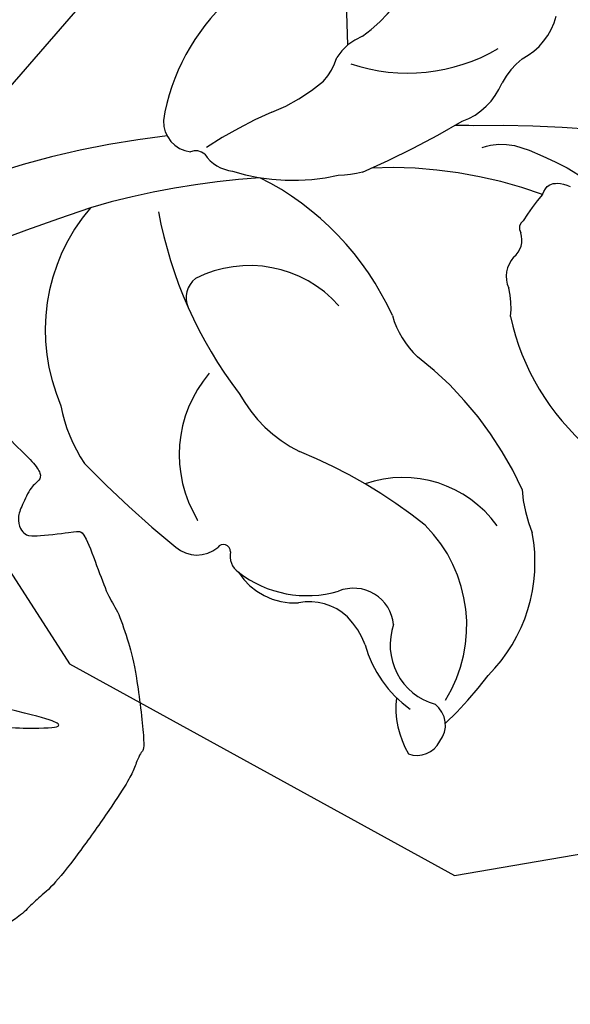
# Model space of a CAD drawing. Units: millimetres. Extents: x 20759 to 29159, y 6404 to 9374.
# Drawn here: x 22852 to 22884, y 7869 to 7926 of the extents above; entities that cross this region are included whole.
import ezdxf
from ezdxf.xclip import XClip

# ---------------------------------------------------------------- set-up
doc = ezdxf.new("R2010")
doc.units = ezdxf.units.MM
doc.header["$XCLIPFRAME"] = 2
doc.linetypes.add('HIDDEN', pattern=[9.525, 6.35, -3.175])
doc.layers.add('A-04.尺寸標註', color=4, linetype='Continuous')
doc.layers.add('H-08.木作(細線)', color=8, linetype='Continuous')
doc.layers.add('logo', color=8, linetype='Continuous', plot=False)
doc.styles.get("Standard").update_dxf_attribs({"font": 'arial.ttf'})
doc.styles.add('新細明體', font='txt')
doc.dimstyles.new('10', dxfattribs={"dimtxt": 25, "dimasz": 7.5, "dimexe": 5, "dimexo": 5, "dimgap": 3, "dimtad": 2, "dimdec": 0, "dimtxsty": '新細明體', "dimblk": 'ARCHTICK', "dimcen": 5, "dimclrd": 8, "dimclre": 8, "dimclrt": 4, "dimadec": 0, "dimazin": 0, "dimtfac": 1, "dimtdec": 0, "dimtix": 1, "dimtmove": 2, "dimatfit": 3, "dimldrblk": 'OPEN90', "dimfxl": 1.25, "dimlwd": 9, "dimlwe": 9, "dimarcsym": 0})

# ---------------------------------------------------------------- blocks, each defined once
blk = doc.blocks.new('SE-21167L')
at = {"layer": 'H-08.木作(細線)'}
blk.add_open_spline([(-46.713, 65.416), (-47.944, 66.804), (-48.323, 67.414), (-48.649, 67.909), (-48.618, 68.476), (-48.302, 69.549), (-48.173, 70.706), (-48.247, 71.581), (-48.51, 72.266), (-48.996, 73.352), (-49.323, 73.858), (-49.851, 73.967), (-50.122, 74.085), (-50.96, 74.244), (-51.244, 74.323), (-51.832, 74.105), (-52.221, 73.92), (-52.657, 73.505), (-52.723, 73.459), (-52.809, 73.445), (-53.603, 74.259), (-54.243, 74.674), (-54.725, 74.912), (-54.984, 75.034), (-57.057, 75.034), (-57.493, 74.774), (-58.153, 74.226), (-58.473, 73.891), (-58.813, 73.655), (-58.804, 73.477), (-58.858, 73.2), (-59.003, 73.076), (-59.269, 73.026), (-60.003, 73.067), (-60.504, 73.092), (-60.711, 73.121), (-60.852, 72.922), (-61.051, 72.682), (-61.345, 72.504), (-61.295, 72.19), (-61.319, 71.707), (-61.008, 71.177), (-60.663, 70.614), (-60.378, 70.363), (-60.239, 70.184), (-60.365, 70.151), (-61.187, 70.032), (-61.869, 69.635), (-62.518, 69.304), (-63.348, 68.964), (-63.712, 68.633), (-63.699, 68.441), (-63.441, 68.15), (-63.083, 67.892), (-62.712, 67.64), (-62.5, 67.474), (-62.434, 67.355), (-62.717, 66.228), (-62.982, 65.466), (-62.865, 64.713), (-62.621, 63.696), (-62.6, 62.796), (-62.251, 61.977), (-62.368, 60.283), (-62.442, 59.044), (-62.469, 57.781), (-62.554, 56.646), (-62.554, 56.402), (-62.777, 56.37), (-63.701, 56.656), (-65.368, 57.102), (-66.504, 57.378), (-67.948, 57.59), (-68.777, 57.654), (-69.892, 57.728), (-70.582, 57.654), (-70.667, 57.516), (-71.612, 57.442), (-71.931, 57.229), (-71.909, 56.762), (-71.612, 56.72), (-69.468, 55.659), (-68.076, 54.743), (-66.021, 53.351), (-64.832, 51.552), (-62.605, 49.184), (-61.043, 47.351), (-59.922, 46.35), (-58.342, 45.705), (-55.795, 44.551), (-53.604, 43.821), (-52.806, 43.312), (-51.53, 42.049), (-50.528, 40.895), (-50.154, 40.487), (-50.103, 40.301), (-50.748, 40.504), (-52.056, 40.725), (-53.5, 41.2), (-55.283, 41.251), (-56.726, 41.115), (-58.459, 40.538), (-59.495, 39.927), (-60.65, 38.994), (-61.448, 38.417), (-61.957, 38.061), (-62.552, 37.636), (-62.857, 37.603), (-63.299, 37.501), (-63.707, 37.161), (-64.318, 36.567), (-64.25, 36.092), (-63.653, 35.234), (-62.494, 35.032), (-61.569, 34.99), (-61.304, 34.915), (-60.261, 33.955), (-59.198, 33.509), (-58.529, 32.945), (-58.167, 32.499), (-57.816, 31.947), (-57.465, 31.009), (-57.444, 30.361), (-57.231, 29.211), (-56.859, 28.021), (-56.54, 27.193), (-56.094, 26.853), (-55.775, 26.672), (-55.381, 26.491), (-55.275, 26.406), (-55.201, 26.141), (-55.328, 25.737), (-55.307, 25.361), (-55.253, 24.415), (-54.828, 23.799), (-54.286, 22.96), (-53.445, 22.032), (-52.946, 21.639), (-52.892, 21.617), (-52.967, 21.458), (-53.488, 21.054), (-53.775, 20.438), (-53.86, 19.7), (-53.828, 18.713), (-53.467, 17.172), (-52.818, 16.174), (-51.619, 14.801), (-51.211, 14.614), (-51.024, 14.614), (-50.973, 14.478), (-51.024, 14.241), (-50.888, 13.884), (-48.216, 11.486), (-46.312, 9.277), (-45.237, 7.982), (-43.095, 6.878), (-42.007, 6.436), (-40.851, 6.13), (-40.494, 6.368), (-39.933, 6.436), (-39.099, 6.181), (-37.909, 5.977), (-36.804, 5.705), (-36.634, 5.57), (-36.719, 5.468), (-37.552, 4.618), (-38.368, 4.109), (-39.201, 3.973), (-39.797, 3.667), (-40.222, 3.497), (-40.919, 3.48), (-42.092, 3.259), (-42.687, 2.885), (-42.806, 2.172), (-42.687, 0.992), (-42.483, 0.329), (-42.432, 0.075), (-42.517, 0.058), (-42.976, 0.177), (-43.333, 0.431), (-43.282, 0.856), (-43.35, 1.434), (-43.571, 2.334), (-44.66, 5.074), (-44.796, 5.294), (-45.119, 5.532), (-45.391, 5.736), (-45.867, 6.908), (-46.394, 7.724), (-47.501, 8.648), (-48.045, 8.818), (-48.929, 9.259), (-49.473, 9.65), (-50.068, 10.466), (-50.187, 10.72), (-50.697, 10.788), (-51.411, 10.907), (-52.244, 11.655), (-52.858, 12.271), (-54.133, 12.848), (-55.187, 13.171), (-56.275, 13.273), (-56.785, 13.035), (-57.159, 12.797), (-57.381, 12.407), (-57.517, 11.897), (-57.721, 11.795), (-57.908, 11.88), (-58.384, 12.356), (-58.622, 12.712), (-59.098, 12.814), (-59.557, 12.916), (-60.203, 12.933), (-61.019, 12.933), (-62.039, 12.627), (-64.018, 11.468), (-64.953, 10.534), (-66.365, 9.413), (-67.759, 7.901), (-68.966, 6.915), (-70.054, 6.134), (-71.195, 5.384), (-72.334, 4.755), (-72.736, 4.398), (-72.609, 3.401), (-72.363, 3.081), (-71.398, 1.373), (-70.614, 0.505), (-69.456, -0.551), (-68.28, -1.351), (-67.53, -1.623), (-66.303, -2.219), (-65.911, -2.424), (-65.519, -2.986), (-65.093, -3.547), (-64.258, -4.024), (-63.253, -4.586), (-62.81, -4.807), (-62.742, -4.961), (-63.065, -5.063), (-64.292, -5.642), (-66.117, -6.975), (-67.105, -7.894), (-67.719, -9.33), (-68.895, -11.697), (-69.559, -13.484), (-69.542, -15.142), (-69.422, -15.551), (-68.945, -16.334), (-67.238, -17.243), (-65.262, -17.958), (-62.092, -19.49), (-58.393, -20.991), (-56.637, -21.995), (-54.593, -22.608), (-53.928, -22.728), (-53.212, -22.813), (-51.849, -22.625), (-50.213, -22.2), (-49.225, -21.944), (-46.527, -20.345), (-46.153, -19.988), (-45.863, -19.715), (-45.812, -19.63), (-45.59, -19.698), (-45.181, -20.209), (-44.38, -20.737), (-43.017, -21.265), (-41.705, -21.333), (-40.24, -21.435), (-39.234, -21.333), (-39.319, -21.571), (-40.325, -21.929), (-42.08, -22.372), (-43.494, -23.104), (-44.477, -24.185), (-45.918, -25.779), (-47.74, -28.082), (-48.357, -29.162), (-48.821, -29.887), (-48.942, -32.372), (-49.01, -34.138), (-48.804, -35.458), (-48.1, -36.494), (-47.396, -37.951), (-46.144, -39.751), (-45.578, -40.248), (-45.063, -40.488), (-44.24, -40.522), (-43.845, -40.299), (-43.434, -39.271), (-43.108, -38.688), (-43.176, -38.071), (-43.142, -37.9), (-42.25, -37.643), (-40.552, -36.888), (-39.866, -36.357), (-38.613, -35.894), (-37.653, -35.706), (-37.104, -35.654), (-37.395, -35.74), (-39.077, -36.666), (-40.603, -37.814), (-41.084, -38.328), (-40.998, -38.894), (-41.495, -39.888), (-42.113, -40.745), (-42.404, -41.867), (-42.593, -42.912), (-42.542, -44.009), (-42.37, -44.386), (-41.701, -44.472), (-41.306, -44.763), (-41.083, -45.192), (-41.392, -45.569), (-42.233, -46.015), (-42.439, -46.597), (-42.215, -47.755), (-41.632, -49.126), (-41.323, -49.966), (-41.391, -50.378), (-40.894, -51.663), (-40.191, -52.709), (-38.835, -53.086), (-36.468, -53.035), (-34.272, -52.88), (-32.123, -51.815), (-31.471, -50.41), (-30.905, -49.398), (-30.356, -48.747), (-29.704, -48.541), (-28.95, -48.541), (-28.161, -48.353), (-27.114, -48.044), (-25.193, -47.376), (-24.816, -47.187), (-24.61, -47.359), (-24.541, -47.77), (-23.645, -49.537), (-22.736, -50.566), (-20.746, -52.023), (-17.416, -53.388), (-16.126, -53.827), (-13.52, -53.772), (-11.847, -53.169), (-10.914, -52.922), (-9.35, -50.702), (-8.527, -49.797), (-8.194, -49.483), (-7.936, -47.861), (-7.882, -46.926), (-7.667, -46.83), (-6.56, -47.088), (-3.915, -47.549), (-1.129, -48.194), (-0.731, -48.247), (-0.742, -48.344), (-1.225, -48.365), (-1.956, -48.677), (-3.451, -49.44), (-4.106, -49.59), (-5.139, -50.073), (-5.472, -50.621), (-5.655, -51.147), (-6.128, -51.803), (-6.708, -52.125), (-7.342, -52.501), (-7.633, -53.102), (-8.02, -53.854), (-8.695, -54.287), (-8.746, -54.905), (-8.626, -55.781), (-9.228, -56.383), (-9.434, -56.692), (-9.571, -57.293), (-9.623, -58.513), (-9.657, -59.183), (-9.881, -59.853), (-10.328, -60.677), (-10.552, -62.059), (-11.015, -65.002), (-10.429, -66.985), (-9.493, -69.295), (-8.502, -70.506), (-6.685, -71.578), (-5.336, -71.798), (-4.4, -71.743), (-2.749, -71.936), (-1.73, -71.716), (0.279, -71.276), (1.27, -70.423), (1.903, -69.708), (1.793, -69.185), (1.82, -68.388), (2.068, -67.948), (2.508, -68.058), (3.031, -68.47), (3.252, -68.773), (3.665, -68.91), (4.188, -68.58), (4.903, -68.085), (5.701, -67.398), (6.75, -66.921), (7.16, -66.638), (7.695, -66.322), (8.852, -65.307), (9.014, -65.231), (9.014, -65.49), (8.874, -66.592), (8.938, -67.24), (10.607, -70.089), (12.161, -70.888), (14.426, -72.131), (15.714, -72.752), (17.535, -73.551), (21.088, -75.034), (25.665, -74.429), (29.592, -73.15), (31.983, -72.234), (34.096, -71.428), (35.208, -71.261), (35.792, -71.011), (36.709, -69.983), (38.127, -68.317), (38.294, -68.372), (41.916, -69.623), (47.532, -71.095), (53.826, -72.598), (58.413, -73.348), (62.361, -73.903), (66.921, -74.598), (68.55, -74.892), (69.65, -74.903), (71.034, -74.892), (71.973, -74.859), (72.528, -74.097), (72.736, -73.292), (72.539, -71.441), (72.321, -71.115), (72.017, -70.751), (71.221, -70.283), (70.677, -70.163), (70.208, -70.131), (70.088, -70.163), (70.339, -69.793), (70.753, -68.716), (70.491, -67.594), (70.23, -66.72), (69.707, -66.132), (69.151, -65.784), (68.705, -65.697), (67.779, -65.729), (67.179, -65.718), (67.201, -65.686), (67.55, -65.414), (67.931, -64.562), (67.964, -63.016), (67.604, -62.112), (67.027, -61.437), (66.526, -61.198), (66.319, -61.122), (65.171, -61.006), (62.463, -60.843), (60.902, -60.843), (57.896, -60.611), (55.952, -60.48), (54.205, -60.044), (51.139, -59.301), (49.337, -58.609), (47.278, -57.829), (44.453, -56.5), (41.398, -55.204), (40.837, -54.874), (40.582, -54.081), (40.198, -53.071), (39.219, -51.643), (38.646, -50.726), (37.591, -48.683), (37.228, -47.321), (37.437, -45.019), (38.195, -42.713), (39.68, -40.718), (41.615, -39.554), (42.835, -39.356), (43.758, -39.51), (44.187, -39.576), (45.121, -39.268), (45.418, -38.84), (45.517, -38.291), (45.352, -37.961), (45.099, -37.72), (44.483, -37.206), (43.78, -35.152), (43.516, -33.691), (43.241, -32.78), (42.494, -32.582), (41.714, -32.384), (40.197, -32.362), (38.295, -32.428), (37.229, -32.45), (36.888, -32.439), (36.635, -32.241), (36.229, -31.934), (35.866, -31.868), (35.118, -32), (34.481, -32.384), (33.334, -33.152), (32.543, -33.668), (32.004, -33.723), (31.455, -33.437), (31.158, -33.042), (30.938, -32.855), (30.575, -32.811), (29.19, -33.525), (28.252, -34.362), (26.977, -35.351), (25.944, -36.405), (25.174, -37.415), (24.424, -38.749), (24.325, -38.881), (24.193, -38.376), (24.105, -37.629), (23.83, -37.288), (23.654, -37.025), (24.072, -37.003), (25.281, -36.684), (25.864, -36.025), (27.041, -34.594), (27.591, -33.221), (28.142, -31.831), (28.802, -31.216), (29.109, -30.81), (29.34, -30.096), (29.432, -27.37), (29.362, -26.141), (28.712, -24.507), (27.798, -22.593), (26.601, -20.953), (25.405, -19.67), (24.351, -19.161), (23.366, -18.441), (22.698, -17.334), (22.048, -16.245), (21.256, -14.815), (20.605, -13.058), (20.313, -12.18), (20.127, -11.089), (20.251, -10.001), (20.189, -9.037), (20.038, -8.914), (19.624, -8.852), (19.066, -8.872), (18.75, -9.354), (18.35, -10.097), (17.751, -10.937), (17.059, -11.752), (16.012, -12.716), (15.53, -13.08), (15.089, -13.782), (14.377, -14.399), (13.902, -15.046), (13.75, -15.776), (13.468, -16.789), (13.107, -18.223), (13.089, -19.49), (13.036, -20.564), (12.614, -21.409), (12.085, -22.412), (11.768, -23.328), (11.521, -24.719), (11.336, -24.886), (11.233, -25.331), (11.151, -25.3), (10.961, -24.817), (10.528, -24.312), (9.985, -23.594), (9.452, -23.159), (8.575, -22.614), (8.271, -22.324), (7.973, -21.633), (7.475, -20.925), (6.922, -19.619), (6.653, -18.259), (6.48, -17.054), (6.666, -15.438), (7.416, -13.915), (9.255, -12.467), (10.209, -11.637), (10.773, -10.992), (10.897, -10.605), (11.293, -9.854), (11.189, -9.445), (11.161, -9.376), (11.03, -9.349), (10.42, -9.362), (9.042, -9.362), (8.716, -9.362), (8.211, -9.632), (7.532, -9.785), (7.061, -9.909), (5.383, -10.311), (4.752, -10.63), (4.129, -11.19), (3.567, -11.961), (3.193, -12.681), (2.881, -13.144), (2.195, -13.456), (0.987, -14.38), (0.17, -15.259), (-0.26, -15.945), (-0.44, -16.083), (-0.453, -15.336), (-0.46, -13.834), (-0.344, -13.015), (0.011, -12.342), (0.525, -11.953), (1.198, -11.811), (1.552, -11.758), (1.836, -11.369), (2.208, -10.501), (2.842, -8.346), (3.075, -7.149), (2.964, -6.147), (2.676, -4.695), (2.676, -4.418), (3.12, -4.152), (4.94, -1.886), (6.549, 0.535), (7.225, 2.552), (7.669, 3.86), (8.334, 5.311), (8.922, 6.176), (9.377, 6.722), (9.355, 7.232), (9.2, 7.741), (8.812, 7.985), (7.78, 8.329), (6.038, 9.01), (4.585, 9.365), (3.942, 9.387), (1.835, 9.442), (0.537, 9.032), (-0.039, 8.822), (-0.275, 8.99), (-1.029, 9.633), (-1.195, 9.788), (-1.073, 9.876), (-0.918, 10.342), (-0.951, 10.508), (-1.14, 10.741), (-1.484, 11.062), (-1.994, 11.35), (-3.38, 11.627), (-3.657, 11.76), (-3.524, 11.915), (-3.347, 12.026), (-3.169, 12.303), (-3.236, 12.536), (-3.391, 12.89), (-3.691, 13.27), (-4.274, 13.714), (-4.726, 14.005), (-5.661, 15.064), (-6.228, 15.897), (-6.561, 16.141), (-7.195, 16.474), (-8.323, 17.124), (-8.733, 17.381), (-8.817, 17.715), (-8.517, 17.895), (-7.989, 18.545), (-7.301, 19.171), (-6.876, 20.105), (-5.932, 21.244), (-5.416, 22.187), (-4.988, 23.487), (-4.347, 24.804), (-3.735, 25.967), (-3.52, 27.987), (-3.502, 28.774), (-3.968, 30.044), (-4.236, 31.671), (-4.361, 33.262), (-4.425, 34.119), (-4.873, 35.127), (-5.299, 35.608), (-5.713, 35.798), (-6.397, 36.179), (-6.889, 36.347), (-8.413, 36.391), (-9.499, 36.279), (-11.251, 36.068), (-12.114, 35.463), (-12.551, 34.859), (-13.212, 34.456), (-13.57, 34.075), (-14.13, 33.974), (-15.037, 33.885), (-15.34, 33.907), (-15.34, 33.986), (-14.836, 34.501), (-14.332, 35.888), (-13.311, 38.11), (-12.393, 39.632), (-11.115, 41.314), (-9.76, 42.96), (-8.729, 43.531), (-7.71, 44.001), (-6.724, 44.045), (-5.772, 44.012), (-5.132, 44.431), (-4.874, 44.655), (-5.054, 45.349), (-5.434, 45.751), (-5.927, 46.177), (-6.151, 46.591), (-6.353, 47.162), (-6.992, 48.028), (-8.056, 48.968), (-9.21, 49.36), (-10.117, 49.505), (-11.248, 49.628), (-11.909, 49.561), (-12.032, 49.595), (-11.428, 50.166), (-11.201, 50.535), (-11.482, 50.983), (-11.886, 51.297), (-12.447, 51.477), (-13.256, 51.522), (-13.604, 51.511), (-13.66, 51.701), (-13.469, 52.071), (-12.975, 52.576), (-12.739, 53.131), (-12.717, 53.714), (-12.751, 54.802), (-12.739, 55.8), (-12.773, 56.092), (-12.953, 56.316), (-13.278, 56.406), (-14.166, 56.681), (-15.39, 57.028), (-16.513, 57.174), (-16.816, 57.152), (-16.771, 57.354), (-16.344, 57.881), (-16.29, 58.445), (-16.425, 58.961), (-16.717, 59.151), (-17.11, 59.275), (-18.311, 59.14), (-19.12, 58.882), (-19.333, 58.893), (-19.658, 59.062), (-20.152, 59.488), (-21.866, 60.631), (-23.07, 61.328), (-23.948, 61.666), (-24.814, 61.902), (-25.557, 62.138), (-25.984, 62.138), (-27.155, 61.969), (-28.066, 61.508), (-29.328, 61.114), (-30.836, 60.012), (-31.725, 59.101), (-31.86, 58.753), (-31.916, 58.719), (-32.332, 59.124), (-33.034, 59.517), (-33.585, 59.652), (-34.125, 59.641), (-34.496, 59.641), (-34.586, 59.45), (-34.53, 59.315), (-34.541, 59.045), (-34.766, 58.877), (-35.216, 58.449), (-35.453, 58.315), (-35.655, 58.292), (-35.948, 58.303), (-36.375, 58.225), (-36.837, 57.955), (-37.672, 57.588), (-38.285, 57.138), (-38.343, 56.861), (-38.441, 56.629), (-38.653, 56.6), (-39.132, 56.6), (-39.265, 56.657), (-39.103, 57.234), (-38.977, 57.741), (-38.964, 59.042), (-39.162, 60.946), (-39.886, 63.554), (-40.627, 65.755), (-41.204, 67.036), (-42.34, 69.233), (-43.03, 70.136), (-43.278, 70.362), (-43.584, 70.362), (-43.832, 70.216), (-43.787, 69.854), (-43.516, 68.499), (-43.283, 65.696), (-43.355, 63.601), (-43.464, 61.831), (-43.59, 60.657), (-43.735, 60.332), (-43.843, 60.423), (-44.223, 61.578), (-44.747, 62.59), (-45.56, 63.98), (-46.229, 64.956), (-46.713, 65.416), (-46.713, 65.416)], degree=3, dxfattribs=at)
blk = doc.blocks.new('logo')
at = {"layer": 'logo'}
h = blk.add_hatch(color=256, dxfattribs=at)
edge = h.paths.add_edge_path()
edge.add_ellipse((0, 1), major_axis=(0.323, 0.566), ratio=0.659111, start_angle=263.8576, end_angle=429.825)
edge.add_arc((0, 1), 0.399, 258.9967, 261.058)
edge.add_ellipse((0, 1), major_axis=(0.314, 0.551), ratio=0.659838, start_angle=263.243, end_angle=428.5195, ccw=False)
edge.add_arc((0, 0), 0.0433, 263.9962, 282.4455)
edge = h.paths.add_edge_path()
edge.add_ellipse((0, 1), major_axis=(0.314, 0.551), ratio=0.659838, start_angle=70.2744, end_angle=262.8394, ccw=False)
edge.add_arc((0, 1), 0.237, 245.2323, 248.2557, ccw=False)
edge.add_ellipse((0, 1), major_axis=(0.323, 0.566), ratio=0.659111, start_angle=71.1999, end_angle=263.5875)
edge.add_arc((0, 0), 0.0389, 266.4658, 288.3928, ccw=False)
edge = h.paths.add_edge_path(flags=17)
edge.add_line((0, 1), (0, 1))
edge.add_arc((0, 1), 0.399, 261.058, 296.4699, ccw=False)
edge.add_ellipse((0, 1), major_axis=(0.314, 0.551), ratio=0.659838, start_angle=68.5195, end_angle=70.2744)
edge.add_arc((0, 1), 0.237, 248.2557, 287.7329)
edge.add_arc((0, 1), 0.155, 119.2735, 139.7006)
edge.add_arc((0, 1), 0.526, 137.2638, 146.3296)
edge.add_arc((1, 0), 0.794, 150.4954, 153.1332)
edge.add_arc((0, 0), 0.799, 100.8186, 103.2077, ccw=False)
edge.add_arc((0, 1), 0.325, 138.9231, 148.8948, ccw=False)
edge.add_arc((1, 0), 0.758, 124.4657, 138.4002, ccw=False)
edge = h.paths.add_edge_path()
edge.add_arc((0, 1), 0.237, 233.3596, 245.2323)
edge.add_ellipse((0, 1), major_axis=(0.323, 0.566), ratio=0.659111, start_angle=69.825, end_angle=71.1999, ccw=False)
edge.add_arc((0, 1), 0.399, 251.1923, 258.9967, ccw=False)
h.paths.add_polyline_path([(0, 1, -0.021859), (0, 1, -0.004955), (0, 1, 0.012967), (0, 1, 0.223317), (0, 1, 0.425243), (0, 1, 0.393247), (0, 1, -0.084558), (0, 1, 0.019194), (0, 1, 0.004726), (0, 1, 0.021148), (0, 1, -0.080721), (0, 1, -0.104113), (0, 1, -0.094873), (0, 1, -0.207877), (0, 1, -0.223034), (0, 1, -0.16869)], flags=17)
h.paths.add_polyline_path([(0, 1, 0.088592), (0, 1, 0.140724), (0, 1, -0.012272), (0, 1, -0.041532), (0, 1, 0.005558), (0, 1, -0.187874)], flags=17)
h.paths.add_polyline_path([(0, 1, 0.011592), (0, 1, 0.056884), (0, 1, -0.271208), (0, 1, -0.679677), (0, 1, -0.290071), (0, 1, -0.103922), (0, 1, 0.053349), (0, 1, -0.004508), (0, 1, 0.220604), (0, 1, -0.015501), (0, 1, 0.008768), (0, 1, 0.029539), (0, 1, 1.009367)], flags=17)
h.paths.add_polyline_path([(0, 1, -0.008928), (0, 1, -0.347678), (0, 1, 0.00727), (0, 1, -0.035606), (0, 1, 0.01139), (0, 1, 0.012101), (0, 1, 0.461639)], flags=17)
h.paths.add_polyline_path([(0, 1, 0.433181), (0, 1, 0.04486), (0, 1, -0.026783), (0, 1, -0.142026), (0, 1, -0.307429), (0, 1, -0.953401), (0, 1, 0.069613), (0, 1, 0.042891), (0, 1, -0.067719), (0, 1, 0.893379)], flags=17)
h.paths.add_polyline_path([(0, 1, -0.009243), (0, 1, -0.026651), (0, 1, 0.013684), (0, 1, 0.174326), (0, 1, 0.391287), (0, 1, 0.210555), (0, 1), (0, 1, 0.001326), (0, 1, -0.005065), (0, 1, -0.027528), (0, 1, -0.195292), (0, 1, -0.659298)], flags=17)
h.paths.add_polyline_path([(0, 1, 0.023127), (0, 1, 0.184672), (0, 1, 0.098355), (0, 1, -0.009788), (0, 1, -0.240413)], flags=17)
h.paths.add_polyline_path([(0, 1, -0.002039), (0, 1, 0.07599), (0, 1, 0.108431), (0, 1, -0.004552), (0, 1, -0.028332), (0, 1, -0.123708)], flags=17)
h.paths.add_polyline_path([(0, 1, -0.55173), (0, 1, -0.18979), (0, 1, -0.013881), (0, 1, 0.011039), (0, 1, 0.022162), (0, 1, -0.010966), (0, 1, -0.001761), (0, 1, 0.034744), (0, 1, 0.086103), (0, 1, 0.506659), (0, 1, 0.355205), (0, 1, 0.093422), (0, 1, 0.017263), (0, 1, -0.31391)], flags=17)
h.paths.add_polyline_path([(0, 1, -0.009702), (0, 1, -0.004936), (0, 1, -0.035369), (0, 1, -0.002587), (0, 1, 0.014405), (0, 1, -0.020509)], flags=17)
h.paths.add_polyline_path([(0, 1, -0.007857), (0, 1, 0.009702), (0, 1, 0.020509), (0, 1, 0.000681), (0, 1, -0.002588), (0, 0, -0.013713), (0, 1, -0.01198)], flags=17)
h.paths.add_polyline_path([(0, 0, -0.036579), (0, 1, 0.01198), (0, 1, 0.013411), (0, 0, 0.001089), (0, 0, 0.015933), (0, 0, -0.190203), (0, 0, -0.266161), (0, 0, -0.207317), (0, 0, -0.064593), (0, 0, -0.001017), (0, 1, -0.000681), (0, 1, 0.152538), (0, 0, 0.230241), (0, 0, 0.234095), (0, 0, 0.172717), (0, 0, 0.028132), (0, 0, -0.014352), (0, 0, 0.062016), (0, 0, 0.349487), (0, 0, 0.392407), (0, 1, 0.130108), (0, 1, 0.001865), (0, 1, -0.054721), (0, 1, 0.014593), (0, 1, 0.007857), (0, 1, -0.01108), (0, 1, -0.100678), (0, 1, -0.349203), (0, 1, -0.402437), (0, 0, -0.009974), (0, 0, 0.613372), (0, 0, 0.175713), (0, 0, -0.002484), (0, 0, -0.463644), (0, 0, -0.513768), (0, 0, -0.075052), (0, 0, 0.007944)], flags=17)
h.paths.add_polyline_path([(0, 0, -0.062016), (0, 0, -0.007786), (0, 0, 0.027572), (0, 0, 0.0582), (0, 0, 0.26466), (0, 0, 0.315327), (0, 0, -0.025867), (0, 0, -0.380363), (0, 0, -0.153954), (0, 0, -0.090831)], flags=17)
h.paths.add_polyline_path([(0, 0, 0.336432), (0, 0, 0.025867), (0, 0, 0.026394), (0, 0, -0.025927), (0, 0, -0.173285), (0, 0, -0.685315), (0, 0, -0.491027), (0, 0, -0.040547), (0, 0, 0.025927), (0, 0, 0.139653), (0, 0, 1.004843)], flags=17)
h.paths.add_polyline_path([(0, 1, 0.143839), (0, 1, 0.069213), (0, 1, -0.088592), (0, 1, 0.404636)], flags=17)
h.paths.add_polyline_path([(0, 1, -0.01627), (0, 1, -0.069213), (0, 1, 0.037626), (0, 1, -0.082213), (0, 1, 0.004306), (0, 1, 0.008989), (0, 1, -0.006474), (0, 1, -0.136946), (0, 1, 0.054668)], flags=17)
for points in [[(0, 1, 0.019194), (0, 1, 0.004726), (0, 1, -0.044587), (0, 1, -0.07623), (0, 1, -0.235864), (0, 1, -0.450297), (0, 1, -0.16869), (0, 1, -0.021859), (0, 1, -0.004955), (0, 1, 0.012967), (0, 1, 0.223317), (0, 1, 0.425243), (0, 1, 0.393247), (0, 1, -0.084558)], [(0, 1, -0.206522), (0, 1, 0.207877), (0, 1, 0.024305), (0, 1, -0.043373)], [(0, 1, -0.011039), (0, 1, -0.017263), (0, 1, 0.004552), (0, 1, 0.002587), (0, 1, 0.035369)]]:
    blk.add_hatch(color=256, dxfattribs=at).paths.add_polyline_path(points)
h = blk.add_hatch(color=256, dxfattribs=at)
h.paths.add_polyline_path([(0, 1, 0.041532), (0, 1, 0.012272), (0, 1, 0.004508), (0, 1, -0.053349), (0, 1, -0.056884), (0, 1, 0.008928)])
h.paths.add_polyline_path([(0, 1, -0.008989), (0, 1, 0.010425), (0, 1, 0.004955), (0, 1, -0.019194)])
h.paths.add_polyline_path([(0, 1, 0.136946), (0, 1, -0.008768), (0, 1, 0.015501)])
h.paths.add_polyline_path([(0, 1, 0.026783), (0, 1, 0.026651), (0, 1, -0.023127), (0, 1, -0.042891)])
h.paths.add_polyline_path([(0, 1, -0.01139), (0, 1, -0.098355), (0, 1, 0.027528), (0, 1, 0.005065), (0, 1, 0.002039)])
h = blk.add_hatch(color=256, dxfattribs=at)
edge = h.paths.add_edge_path()
edge.add_ellipse((0, 1), major_axis=(0.314, 0.551), ratio=0.659838, start_angle=68.5195, end_angle=70.2744, ccw=False)
edge.add_arc((0, 1), 0.399, 258.9967, 261.058, ccw=False)
edge.add_ellipse((0, 1), major_axis=(0.323, 0.566), ratio=0.659111, start_angle=69.825, end_angle=71.1999)
edge.add_arc((0, 1), 0.237, 245.2323, 248.2557)
blk.add_line((0, 1), (0, 1), dxfattribs=at)
blk.add_line((0, 1), (0, 1), dxfattribs=at)
at = {"layer": 'logo', "lineweight": 0}
blk.add_line((0, 1), (0, 1), dxfattribs=at)
blk.add_line((0, 1), (0, 1), dxfattribs=at)
at = {"layer": 'logo'}
for points in [[(0, 1, 0.200172), (0, 1, -0.066965)], [(0, 1, 0.002733), (0, 1)], [(0, 1, 0.060876), (0, 1, 0.137716), (0, 1, -0.393247), (0, 1, 79.578459)], [(0, 1, -0.425243), (0, 1, -0.223317), (0, 1, -0.027703), (0, 1, 0.082213), (0, 1, -0.037626), (0, 1, -0.143839), (0, 1, -0.872775)], [(0, 1, 0.089367), (0, 1, 0.028397)], [(0, 1, 0.039578), (0, 1, 0.021193), (0, 1, 0.700396)], [(0, 1, 0.021148), (0, 1, 0.658186)], [(0, 1, -0.434531), (0, 1, -0.16869), (0, 1, 0.909183)], [(0, 1, -0.056349), (0, 1, 0.070229), (0, 1, 0.769245)], [(0, 1, -0.105013), (0, 1, 0.404636), (0, 1, 1.743742)], [(0, 1, 0.216717), (0, 1, 0.638327)], [(0, 1, -0.329321), (0, 1, -0.679677), (0, 1, 0.415871)], [(0, 1, -0.290071), (0, 1, -0.539799), (0, 1, 0.00727), (0, 1, -1.51475)], [(0, 1, 0.187874), (0, 1, 0.783226)], [(0, 1, -0.026083), (0, 1, -1.009367), (0, 1, 0.624773)], [(0, 1, -0.416943), (0, 1, 0.828532)], [(0, 1, -0.513007), (0, 1, -1.702754)], [(0, 1, -0.015466), (0, 1, 0.608014)], [(0, 1, -0.338614), (0, 1, -0.659298), (0, 1, -0.100316), (0, 1, 0.893379), (0, 1, 0.433181), (0, 1, 0.289299), (0, 1, 0.081086), (0, 1, -0.684784)], [(0, 1, -0.210555), (0, 1, -0.391287), (0, 1, -0.174326), (0, 1, -0.110406), (0, 1, 0.953401), (0, 1)], [(0, 1, 0.307429), (0, 1, 0.446432), (0, 1, 0.145269), (0, 1, -0.214979)], [(0, 1, 0.059536), (0, 1, 0.18979), (0, 1, 0.55173), (0, 1, 0.38162), (0, 0, -0.007944), (0, 0, -0.007944)], [(0, 0, -0.035926), (0, 0, -0.172717), (0, 0, -0.234095), (0, 0, -0.230241), (0, 0, -0.17359), (0, 1)], [(0, 1, 0.111049), (0, 1, 0.147976), (0, 1, 0.393525)], [(0, 1, 0.086103), (0, 1, 0.506659), (0, 1, 0.355205), (0, 1, 0.113269), (0, 1, 0.583131)], [(0, 1, 0.016972), (0, 0, -0.190203), (0, 0, -0.266161), (0, 0, -0.290937), (0, 1, 0.211969)], [(0, 1, -0.035274), (0, 1, -0.003626), (0, 1, 0.389489)], [(0, 1, -0.130108), (0, 1, -0.392407), (0, 0, -0.420619), (0, 0, -0.420619)], [(0, 1, -0.023063), (0, 1, -0.100678), (0, 1, -0.349203), (0, 1, -0.402437), (0, 0, -0.247136)], [(0, 0, -0.175713), (0, 0, -0.613372), (0, 0)], [(0, 1, 0.241802), (0, 1, 0.575938)], [(0, 0, 0.009974), (0, 0, 0.009974)], [(0, 0, 0.090831), (0, 0, 0.169704), (0, 0)], [(0, 0, 0.513768), (0, 0, 0.463644), (0, 0, 0.463644)], [(0, 0, -0.075052), (0, 0)], [(0, 0, -0.166662), (0, 0, -0.70739)]]:
    blk.add_lwpolyline(points, format="xyb", dxfattribs=at)
at = {"layer": 'logo', "lineweight": 0}
for centre, radius, start, end in [((0, 1), 0.0345, 330.444, 85.9913), ((0, 1), 0.227, 292.2367, 335.222), ((0, 1), 0.581, 283.4362, 286.6173), ((0, 1), 0.187, 179.5483, 182.0782), ((0, 1), 0.256, 281.5539, 286.6322), ((0, 0), 0.406, 108.6958, 111.2089), ((3, -4), 5.41, 114.0704, 114.474), ((0, 1), 0.256, 299.1609, 307.1205), ((0, 1), 0.262, 310.2009, 329.8856), ((0, 1), 0.0613, 327.2799, 74.7579), ((0, 1), 0.137, 82.2276, 160.4489), ((0, 1), 0.581, 279.4802, 283.4362), ((0, 1), 0.187, 109.838, 179.5483), ((0, 1), 0.136, 244.3758, 335.626), ((0, 1), 0.0627, 337.3085, 63.01), ((0, 0), 0.103, 81.5328, 111.1847), ((3, -4), 5.41, 113.6429, 114.0704), ((0, 1), 0.256, 286.6322, 299.1609), ((0, 0), 0.406, 111.2089, 114.5532), ((0, 1), 0.187, 183.2094, 185.01), ((0, 0), 0.577, 112.9982, 115.5374), ((0, 0), 0.29, 94.0374, 117.0335), ((0, 1), 0.0267, 8.5098, 85.5073), ((0, 1), 0.111, 267.175, 354.8617), ((0, 0), 0.0251, 327.1994, 93.2945), ((0, 0), 0.0241, 86.756, 126.6195), ((-1, 0), 1.36, 4.2266, 4.7959), ((-1, 0), 1.36, 3.6768, 5.4974), ((0, 1), 0.187, 185.01, 193.3895), ((0, 0), 0.577, 115.5374, 118.2829), ((0, 0), 0.281, 122.374, 125.4474), ((0, 0), 0.273, 124.9761, 186.879), ((0, 0), 0.545, 7.5429, 8.1488), ((1, 1), 0.32, 186.7897, 186.9458), ((0, 0), 0.329, 122.0966, 156.7882), ((0, 2), 0.875, 285.3109, 288.8633), ((0, 0), 0.462, 102.2567, 104.2662), ((0, 1), 0.131, 121.8036, 128.5716), ((0, 1), 0.101, 147.8295, 328.8978), ((-1, 1), 0.874, 336.959, 339.6154), ((0, 1), 0.114, 23.2852, 36.3079), ((0, 1), 0.116, 281.7653, 342.4614), ((0, 1), 0.0664, 143.3048, 280.117), ((0, 1), 0.11, 60.1861, 124.8898), ((0, 1), 0.114, 36.3079, 60.04), ((0, 1), 0.116, 342.4614, 354.6764), ((0, 1), 0.286, 163.3678, 164.401), ((0, 1), 0.131, 40.8505, 90.6121), ((0, 1), 0.13, 31.6961, 41.2089), ((0, 1), 0.131, 38.0381, 40.8505), ((0, 1), 0.286, 163.3678, 164.401), ((0, 1), 0.116, 342.4614, 354.6764), ((0, 1), 0.114, 23.2852, 36.3079), ((-1, 1), 0.874, 339.6154, 341.6615), ((-1, 1), 0.874, 339.6154, 341.6615), ((0, 1), 0.114, 306.5995, 23.2852), ((2, -3), 4.02, 115.8994, 117.5656), ((0, 1), 0.0383, 297.535, 305.6919), ((0, 1), 0.211, 240.9381, 243.5484), ((-1, 2), 1.97, 292.2914, 295.0645), ((0, 1), 0.13, 292.5765, 31.6961), ((-1, 2), 1.97, 291.8241, 292.2914), ((0, 1), 0.155, 239.2194, 256.6015), ((0, 1), 0.321, 258.87, 283.6239), ((1, 1), 0.32, 182.4453, 183.4886), ((0, 1), 0.581, 272.9888, 279.4802), ((0, 1), 0.211, 243.5484, 271.7569), ((0, 0), 0.406, 114.5532, 116.7766), ((0, 1), 0.187, 182.0782, 183.2094), ((0, 1), 0.256, 273.4512, 281.5539), ((0, 1), 0.321, 283.6239, 284.2167), ((1, 1), 0.32, 183.4886, 186.7897), ((0, 0), 0.329, 117.3968, 122.0966), ((0, 1), 0.0622, 70.679, 164.3644), ((0, 1), 0.064, 167.0919, 177.3661), ((0, 0), 0.117, 96.281, 102.4178), ((0, 1), 0.0419, 133.7672, 166.1009), ((0, 1), 0.0367, 83.4964, 151.8522), ((0, 1), 0.0217, 251.3968, 65.9306), ((0, 0), 0.117, 80.3525, 96.281), ((0, 1), 0.0419, 166.1009, 175.9249), ((0, 0), 0.123, 80.8228, 96.3193), ((0, 1), 0.0353, 243.9263, 51.0341), ((0, 0), 0.123, 96.3193, 101.6186), ((0, 1), 0.064, 183.4727, 225.325), ((0, 1), 0.0383, 275.0659, 297.535), ((0, 1), 0.211, 238.695, 240.9381), ((0, 1), 0.0419, 175.9249, 229.9973), ((0, 0), 0.117, 96.281, 102.4178), ((0, 1), 0.064, 177.3661, 183.4727), ((0, 0), 0.123, 96.3193, 101.6186), ((0, 1), 0.0419, 166.1009, 175.9249), ((0, 1), 0.064, 177.3661, 183.4727), ((0, 0), 0.117, 102.4178, 105.5537), ((0, 1), 0.0386, 98.6046, 138.1597), ((0, 1), 0.027, 151.6425, 237.1215), ((0, 1), 0.0459, 234.5859, 282.1467), ((-1, 2), 1.97, 291.5203, 291.8241), ((0, 1), 0.155, 238.0585, 239.2194), ((0, 1), 0.064, 225.325, 231.6324), ((0, 1), 0.0383, 230.8646, 275.0659), ((0, 1), 0.0177, 105.7526, 239.3398), ((0, 0), 0.123, 101.6186, 103.7368), ((0, 1), 0.226, 95.6485, 115.8995), ((0, 1), 0.286, 131.3266, 163.3678), ((0, 1), 0.131, 38.0381, 40.8505), ((0, 1), 0.13, 31.6961, 41.2089), ((-1, 1), 0.874, 341.6615, 342.9354), ((0, 1), 0.291, 117.4328, 159.9943), ((0, 1), 0.101, 81.2439, 113.9848), ((0, 1), 0.286, 115.4894, 131.3266), ((0, 1), 0.226, 95.6485, 115.8995), ((0, 1), 0.0392, 258.5502, 346.6702), ((0, 1), 0.226, 115.8995, 119.6279), ((0, 1), 0.286, 115.4894, 131.3266), ((1, 0), 0.935, 112.6486, 121.2678), ((0, 1), 0.618, 283.2744, 302.0739), ((0, 0), 0.799, 99.8317, 100.8186), ((0, 1), 0.325, 148.8948, 150.9548), ((0, 0), 0.462, 104.2662, 105.7498), ((0, 1), 0.131, 90.6121, 121.8036), ((0, 2), 0.875, 288.8633, 301.3798), ((0, 0), 0.799, 100.8186, 103.2077), ((1, 0), 0.794, 153.1332, 154.2687), ((0, 0), 0.462, 105.7498, 110.1482), ((0, 1), 0.325, 148.8948, 150.9548), ((0, 0), 0.462, 105.7498, 110.1482), ((1, 0), 0.794, 154.2687, 155.3518), ((-1, 1), 0.5, 339.9296, 350.1414), ((0, 1), 0.225, 324.2142, 341.6511), ((0, 1), 0.111, 272.2715, 325.3573), ((0, 1), 0.0336, 149.7688, 246.7364), ((0, 1), 0.292, 119.8523, 158.1526), ((0, 0), 0.462, 110.1482, 115.1572), ((1, 0), 0.794, 153.1332, 154.2687), ((0, 0), 0.799, 103.2077, 106.1792), ((0, 1), 0.28, 114.7362, 165.0904), ((0, 1), 0.0374, 171.8348, 263.9838), ((0, 1), 0.146, 267.5844, 353.4527), ((0, 1), 0.325, 150.9548, 170.2881), ((1, 0), 0.758, 124.4657, 138.4002), ((0, 1), 0.399, 251.1923, 296.4699), ((0, 1), 0.155, 119.2735, 139.7006), ((0, 1), 0.526, 137.2638, 146.3296), ((1, 0), 0.794, 150.4954, 153.1332), ((0, 0), 0.799, 100.8186, 103.2077), ((0, 1), 0.325, 138.9231, 148.8948), ((0, 0), 0.113, 165.2767, 167.5624), ((0, 0), 0.0148, 48.9877, 148.4858), ((0, 0), 0.016, 301.3037, 50.0743), ((0, 1), 0.0724, 235.2903, 252.4587), ((0, 0), 0.166, 155.203, 207.0666), ((1, 0), 0.32, 175.9493, 185.5558), ((0, 1), 0.136, 244.3758, 258.5706), ((1, 0), 0.32, 175.9493, 185.5558), ((0, 0), 0.038, 179.2922, 192.6156), ((0, 0), 0.142, 192.9154, 252.2115), ((0, 0), 0.106, 252.0283, 322.0343), ((0, 0), 0.104, 219.3152, 312.3495), ((0, 0), 0.143, 189.1555, 227.6818), ((0, 0), 0.0389, 177.6916, 252.0699), ((0, 0), 0.0248, 345.864, 166.4176), ((0, 0), 0.0433, 213.0653, 252.3889), ((0, 0), 0.0192, 85.2505, 222.9442), ((0, 0), 0.0263, 331.2506, 75.8597), ((0, 0), 0.0917, 317.7365, 327.0242), ((0, 0), 0.0433, 252.3889, 295.424), ((0, 0), 0.0389, 252.0699, 306.6919)]:
    blk.add_arc(centre, radius, start, end, dxfattribs=at)
at = {"layer": 'logo'}
for major_axis, ratio in [((0.314, 0.551), 0.659838), ((0.323, 0.566), 0.659111)]:
    blk.add_ellipse((0, 1), major_axis=major_axis, ratio=ratio, dxfattribs=at)
at = {"layer": 'logo', "insert": (0, 0), "char_height": 0.0564, "width": 0.764, "attachment_point": 1}
blk.add_mtext('{\\fVerdana|b0|i1|c0|p34;GOODWARE}', dxfattribs=at)
blk = doc.blocks.new('SE-21212L-1.5')
at = {"layer": 'H-08.木作(細線)', "color": 8}
for centre, radius, start, end in [((4.666, 26.717), 1.435, 63.1928, 148.4082), ((0.501, 25.814), 5.285, 347.9491, 24.4098), ((4.492, 26.418), 1.484, 134.9262, 227.7197), ((16.191, 9.251), 21.686, 127.4366, 137.21), ((9.35, 20.151), 8.183, 142.3578, 219.0575), ((2.184, 22.02), 3.55, 334.6313, 68.3539), ((0.694, 20.497), 6.52, 8.7966, 49.3223), ((6.171, 16.795), 9.295, 129.3506, 184.5508), ((11.46, 22.601), 4.463, 194.3716, 219.1018), ((7.709, 20.484), 2.317, 179.6422, 286.1452), ((10.411, 21.854), 3.178, 220.5759, 275.5285), ((9.517, 11.899), 6.465, 46.3529, 100.3721), ((10.531, 14.829), 3.866, 26.8841, 87.2412), ((13.22, 15.72), 1.145, 341.7346, 48.504), ((-10.034, 13.882), 7.271, 357.1168, 17.4019), ((4.684, 18.786), 6.699, 209.9655, 283.0251), ((14.71, 15.311), 0.405, 172.9448, 319.1468), ((16.051, 13.496), 1.864, 42.9622, 123.7315), ((23.224, 35.412), 28.741, 225.2654, 242.0593), ((-22.628, -25.495), 56.784, 37.9529, 45.1553), ((16.506, 19.929), 20.316, 198.3984, 226.1537), ((9.48, 10.233), 7.23, 313.6035, 25.5541), ((-16.852, 2.031), 13.803, 6.2325, 43.7411), ((5.406, 3.186), 8.103, 22.8373, 57.5136), ((14.334, 5.265), 8.853, 4.6333, 28.0479), ((-8.154, -6.535), 24.651, 4.5813, 31.4622), ((12.767, 2.681), 10.902, 313.6759, 17.6165), ((-1.368, 1.91), 5.077, 9.7374, 41.5435), ((-13.214, 143.695), 152.623, 282.68292, 294.40315), ((1.371, 2.538), 4.609, 167.572, 188.2239), ((19.309, 7.994), 16.521, 198.438, 237.3959), ((-4.764, 1.37), 1.653, 312.1571, 17.9149), ((12.224, 5.884), 6.863, 215.5561, 291.0934), ((13.939, 0.674), 1.412, 302.3081, 17.1837), ((-2.963, -0.931), 1.278, 122.7661, 193.1469), ((-4.689, -1.441), 0.529, 301.4341, 24.4963), ((-17.033, 8.299), 16.221, 314.4505, 321.0766), ((5.463, 19.48), 25.339, 243.9277, 266.5976), ((3.543, 59.777), 67.657, 253.62439, 265.1876), ((20.917, -57.142), 54.057, 107.6885, 114.5203), ((5.423, -13.55), 7.963, 86.5597, 96.716), ((7.335, -17.208), 11.695, 66.8404, 97.0418), ((11.959, 41.063), 47.012, 268.1078, 280.2138), ((11.429, -8.68), 2.281, 28.5055, 77.1927), ((15.091, 40.306), 49.173, 270.4498, 286.2423), ((17.741, 149.336), 158.23, 262.78467, 263.16409), ((13.994, -7.127), 0.727, 219.6244, 289.2977), ((13.829, -9.552), 1.785, 353.1331, 76.8899), ((-0.554, -11.775), 3.934, 104.1825, 151.9303), ((1.995, 13.816), 24.549, 287.4119, 297.3965), ((12.024, -19.408), 10.16, 105.3145, 125.039), ((-7.622, -7.524), 4.324, 302.2041, 326.2933), ((3.858, -6.574), 12.17, 306.7555, 344.796), ((-3.849, -14.835), 3.936, 111.9102, 159.0617), ((0.261, -21.339), 10.344, 65.631, 114.369), ((8.288, -13.533), 3.221, 130.629, 158.7093), ((2.821, -10.4), 3.152, 286.2089, 321.4667), ((239.401, -29.773), 235.421, 175.91882, 178.30489), ((8.368, -21.606), 9.416, 119.7087, 151.3333)]:
    blk.add_arc(centre, radius, start, end, dxfattribs=at)
for points in [[(-5.673, -3.28), (-5.816, -3.527), (-6.024, -3.888), (-6.774, -3.888), (-7.321, -3.572)], [(-2.51, -6.341), (-3.839, -6.697), (-6.125, -5.377), (-7.616, -4.516), (-8.631, -3.501)]]:
    blk.add_open_spline(points, degree=3, dxfattribs=at)
at = {"layer": 'H-08.木作(細線)', "color": 8, "xscale": 0.002, "yscale": 0.002, "zscale": 0.002}
blk.add_blockref('logo', (16.002, 13.351), dxfattribs=at)
blk = doc.blocks.new('SE-21180')
at = {"layer": 'H-08.木作(細線)'}
for points in [[(-86.575, 0), (-85.332, 2.05), (-84.089, 3.94), (-82.6, 6.001), (-82.167, 6.728), (-81.967, 6.739), (-81.205, 6.763), (-80.033, 6.669), (-79.576, 6.775), (-78.872, 7.083), (-78.907, 7.95), (-79.094, 8.583), (-79.399, 9.157), (-79.587, 9.508), (-79.446, 9.953), (-76.842, 12.442), (-74.626, 14.344), (-72.973, 15.398), (-72.211, 15.937), (-71.871, 15.961), (-71.753, 15.937), (-71.46, 15.609), (-70.077, 15.059), (-69.397, 14.953), (-68.846, 14.953), (-68.471, 15.141), (-68.213, 15.469), (-68.166, 16.382), (-68.094, 17.547), (-67.918, 17.711), (-67.437, 17.864), (-67.543, 18.133), (-68.422, 19.457), (-69.313, 20.984), (-70.839, 24.124), (-72.488, 27.749), (-73.777, 31.194), (-74.017, 32.273), (-73.819, 32.51), (-73.149, 32.792), (-72.62, 33.144), (-72.009, 33.637), (-71.798, 34.471), (-71.951, 35.046), (-72.444, 35.304), (-74.324, 35.848), (-74.7, 36.024), (-74.947, 36.294), (-74.829, 38.753), (-74.715, 41.9), (-73.874, 46.014), (-73.243, 48.506), (-72.631, 49.201), (-71.183, 50.178), (-68.907, 51.87), (-66.121, 53.455), (-63.525, 54.433), (-62.02, 54.884), (-61.117, 54.959), (-60.741, 54.959), (-60.703, 54.865), (-60.534, 54.395), (-59.402, 52.779), (-58.837, 52.422), (-57.897, 52.403), (-57.295, 52.76), (-56.938, 53.944), (-56.768, 55.147), (-56.768, 55.58), (-56.486, 55.805), (-53.095, 55.81), (-49.728, 55.754), (-45.117, 55.076), (-43.311, 54.644), (-40.959, 54.155), (-39.831, 53.873), (-38.852, 53.535), (-38.307, 53.441), (-38.062, 53.422), (-37.686, 53.704), (-37.46, 54.569), (-37.855, 55.001), (-38.25, 55.621), (-38.437, 55.799), (-38.481, 56.498), (-36.791, 65.179), (-35.766, 67.646), (-34.878, 70.025), (-33.839, 71.95), (-33.499, 72.328), (-32.724, 72.328), (-32.498, 72.252), (-32.384, 72.328), (-32.157, 72.555), (-31.95, 73.14), (-32.044, 73.976), (-32.044, 74.523), (-32.006, 74.958), (-31.143, 76.048), (-29.139, 78.838), (-28.322, 80.32), (-27.656, 80.803), (-27.021, 81.015), (-26.023, 80.894), (-20.643, 79.589), (-19.128, 79.078), (-18.598, 78.87), (-18.295, 78.226), (-18.503, 77.753), (-18.086, 76.58), (-17.651, 76.145), (-16.647, 76.259), (-15.795, 76.864), (-15.662, 77.356), (-14.753, 77.261), (-11.36, 75.613), (-9.372, 74.194), (-6.982, 72.185), (-6.85, 71.863), (-6.963, 71.012), (-6.963, 69.195), (-6.679, 68.457), (-6.035, 68.438), (-5.013, 68.609), (-4.653, 68.911), (-4.236, 69.12), (-4.028, 69.025), (-3.725, 68.609), (-3.555, 68.457), (-3.416, 68.419), (-1.125, 71.465), (0.939, 73.414), (3.609, 76.12), (5.995, 77.918), (7.188, 78.921), (7.889, 79.261), (8.249, 79.148), (8.495, 78.599), (9.596, 77.922), (10.202, 77.581), (10.941, 77.676), (11.225, 77.922), (11.433, 78.206), (11.433, 80.817), (11.414, 81.025), (11.586, 81.336), (13.859, 81.885), (15.488, 82.263), (16.283, 82.736), (18.215, 83.096), (19.746, 83.335), (24.263, 83.335), (24.477, 83.104), (24.678, 82.915), (25.462, 82.499), (26.031, 82.156), (27.788, 80.673), (30.043, 78.62), (31.668, 76.982), (32.189, 76.058), (32.865, 75.276), (33.398, 74.364), (33.481, 73.867), (33.351, 73.097), (32.841, 72.753), (32.734, 72.347), (32.023, 71.447), (31.952, 70.926), (31.952, 70.203), (32.118, 69.753), (32.699, 69.564), (33.232, 69.528), (34.014, 69.658), (34.738, 69.848), (35.366, 69.99), (35.817, 69.857), (36.173, 69.49), (36.719, 67.379), (37.841, 62.938), (38.538, 60.151), (38.993, 55.879), (39.084, 53.274), (39.084, 51.426), (39.447, 51.19), (39.863, 51.238), (40.529, 51.333), (40.932, 51.903), (41.384, 52.544), (41.538, 52.864), (44.606, 53.529), (48.861, 53.922), (49.776, 53.875), (50.298, 53.815), (50.536, 54.159), (50.94, 54.171), (51.522, 54.1), (51.831, 53.922), (52.401, 53.803), (54.625, 53.839), (56.003, 53.59), (58.132, 53.304), (58.596, 53.055), (58.75, 52.722), (59.285, 51.915), (59.831, 51.796), (60.663, 51.986), (61.233, 52.319), (62.02, 52.413), (64.147, 51.725), (67.535, 50.63), (68.343, 50.334), (68.877, 50.049), (69.234, 49.74), (69.276, 48.82), (69.492, 46.719), (69.529, 43.951), (69.559, 41.638), (69.499, 41.013), (69.269, 40.611), (68.502, 40.373), (67.869, 40.068), (67.445, 39.711), (67.318, 39.198), (67.392, 38.781), (67.485, 38.481), (68.119, 38.227), (68.797, 37.609), (69.341, 37.211), (69.356, 36.786), (69.096, 35.669), (68.596, 33.707), (68.059, 30.985), (67.276, 28.918), (67, 28.084), (66.754, 27.578), (65.897, 27.488), (64.958, 27.384), (63.952, 27.131), (63.609, 26.803), (63.579, 26.282), (63.708, 25.08), (64.032, 24.566), (64.394, 24.28), (64.528, 24.071), (64.451, 23.804), (64.318, 23.575), (64.871, 23.271), (66.93, 22.299), (70.229, 20.774), (75.378, 17.702), (76.808, 16.674), (77.666, 15.912), (77.933, 15.531), (77.819, 15.055), (77.533, 14.788), (77.266, 14.14), (77.209, 13.321), (77.209, 12.788), (77.38, 12.426), (77.933, 12.14), (79.096, 12.521), (79.935, 12.769), (80.583, 13.016), (81.32, 12.506), (82.701, 10.666), (84.82, 7.008), (85.649, 4.677), (86.77, 2.592), (86.77, 1.059), (86.293, 0)], [(4.699, 17.801), (7.654, 27.085), (9.218, 29.226), (16.175, 31.553), (23.048, 32.745), (26.427, 32.773), (27.279, 32.745), (27.62, 32.801), (27.705, 32.858), (25.263, 33.596), (19.271, 33.766), (13.023, 32.603), (9.161, 30.758), (8.82, 30.645), (11.691, 39.651), (14.11, 48.871), (14.763, 49.379), (20.937, 52.863), (26.603, 53.807), (29.726, 54.024), (30.235, 54.387), (25.586, 54.75), (17.741, 53.371), (14.255, 51.774), (16.291, 54.91), (18.543, 62.675), (21.884, 73.417), (22.465, 77.481), (22.551, 78.95), (21.739, 77.844), (16.146, 61.079), (14.112, 54.039), (13.894, 53.313), (10.19, 57.014), (7.72, 59.627), (3.362, 61.732), (0.384, 62.603), (-0.778, 62.893), (-1.359, 62.748), (-1.577, 62.675), (3.87, 60.063), (8.519, 55.926), (12.078, 50.99), (12.877, 49.394), (10.674, 41.682), (8.082, 34.549), (7.901, 33.867), (4.172, 37.411), (1.171, 39.546), (-1.784, 41.273), (-4.33, 42.136), (-6.604, 42.863), (-7.968, 43.09), (-9.014, 43.317), (-9.241, 43.135), (-1.875, 40.001), (2.849, 36.079), (5.531, 31.899), (5.941, 29.491), (5.85, 27.674), (5.304, 25.539), (4.339, 22.315)]]:
    blk.add_open_spline(points, degree=3, dxfattribs=at)
blk = doc.blocks.new('_ArchTick')
at = {"color": 0, "linetype": 'ByBlock', "const_width": 0.15}
blk.add_lwpolyline([(-0.5, -0.5), (0.5, 0.5)], dxfattribs=at)
blk = doc.blocks.new('*D112')
at = {"layer": 'A-04.尺寸標註', "color": 8, "linetype": 'HIDDEN', "lineweight": 9, "transparency": 16777216}
for p, q in [((22806.802, 8797.288), (24004.968, 8797.288)), ((22388.73, 6774.95), (24004.968, 6774.95))]:
    blk.add_line(p, q, dxfattribs=at)
at = {"layer": 'A-04.尺寸標註', "color": 8, "lineweight": 9, "transparency": 16777216}
blk.add_line((23999.968, 8797.288), (23999.968, 6774.95), dxfattribs=at)
at = {"layer": 'DEFPOINTS', "color": 0, "transparency": 16777216}
for p in [(22801.802, 8797.288), (22383.73, 6774.95), (23999.968, 6774.95)]:
    blk.add_point(p, dxfattribs=at)
at = {"layer": 'A-04.尺寸標註', "color": 8, "lineweight": 9, "transparency": 16777216, "xscale": 7.5, "yscale": 7.5, "zscale": 7.5}
for p, rotation in [((23999.968, 8797.288), 90), ((23999.968, 6774.95), 270)]:
    blk.add_blockref('_ArchTick', p, dxfattribs=dict(at, rotation=rotation))
at = {"layer": 'A-04.尺寸標註', "color": 4, "transparency": 16777216, "insert": (24016.885, 7786.119), "char_height": 25, "attachment_point": 5, "rotation": 90, "style": '新細明體'}
blk.add_mtext('2022', dxfattribs=at)
blk = doc.blocks.new('_Open90')
at = {"color": 0, "linetype": 'ByBlock', "lineweight": -2}
for p, q in [((-0.5, 0.5), (0, 0)), ((0, 0), (-1, 0)), ((0, 0), (-0.5, -0.5))]:
    blk.add_line(p, q, dxfattribs=at)

msp = doc.modelspace()

# ---------------------------------------------------------------- linework, layer by layer
at = {"color": 8}
for points in [[(23938.671, 8167.391), (23403.671, 8167.391), (23403.671, 7958.007, 0.328251), (22713.054, 7267.391), (22503.671, 7267.391), (22503.671, 6673.747)], [(23938.671, 8166.13), (23404.932, 8166.13), (23404.932, 7956.923, 0.328981), (22714.139, 7266.13), (22504.932, 7266.13), (22504.932, 6673.747)], [(23938.671, 8161.305), (23409.757, 8161.305), (23409.757, 7952.761, 0.331795), (22718.301, 7261.305), (22509.757, 7261.305), (22509.757, 6673.747)], [(23938.671, 8159.933), (23411.129, 8159.933), (23411.129, 7951.573, 0.332601), (22719.488, 7259.933), (22511.129, 7259.933), (22511.129, 6673.747)], [(23938.671, 8150.849), (23420.213, 8150.849), (23420.213, 7943.667, 0.338017), (22727.395, 7250.849), (22520.213, 7250.849), (22520.213, 6673.747)], [(23938.671, 8149.477), (23421.584, 8149.477), (23421.584, 7942.466, 0.338847), (22728.596, 7249.477), (22521.584, 7249.477), (22521.584, 6673.747)], [(23938.671, 8144.652), (23426.409, 8144.652), (23426.409, 7938.228, 0.341789), (22732.834, 7244.652), (22526.409, 7244.652), (22526.409, 6673.747)], [(23938.671, 8143.391), (23427.671, 8143.391), (23427.671, 7937.116, 0.342564), (22733.945, 7243.391), (22527.671, 7243.391), (22527.671, 6673.747)]]:
    msp.add_lwpolyline(points, format="xyb", dxfattribs=at)

# ---------------------------------------------------------------- block references
at = {"color": 169, "true_color": 0x2b3050}
ref = msp.add_blockref('SE-21167L', (22910.133, 7948.91), dxfattribs=dict(at, rotation=231.8745709490771))
XClip(ref).set_block_clipping_path([(50.0776669458, -71.6943305507), (53.9664288349, -68.7554366775), (59.9628967047, -64.8109290078), (55.6292441897, -60.3687578747), (47.4605771899, -50.3550321404), (50.215835955, -33.8141221134), (23.5663298517, -5.0441862792), (8.3964441456, 51.5481894361), (-55.8668596074, 95.5573421288), (-78.5416421928, 59.2439404428), (-87.265099261, -1.4706690749), (-52.6056542881, -72.6280460339), (15.5583866276, -91.7712145932)])
at = {"rotation": 276.8745709490791}
msp.add_blockref('SE-21180', (22773.502, 7897.705), dxfattribs=at)
at = {"color": 169, "true_color": 0x2b3050}
ref = msp.add_blockref('SE-21212L-1.5', (22876.692, 7911.622), dxfattribs=dict(at, rotation=185.8955321215879))
XClip(ref).set_block_clipping_path([(30.9548937324, -6.2922006845), (35.252259681, -1.0285357386), (24.1905187741, 20.8322729375), (3.3944969121, 35.2437317669), (-25.7639801856, 33.3065297566), (-59.3336074091, 17.8387125023), (-47.4007827789, -19.8627577797), (-2.7316757049, -37.9022225384)])

# ---------------------------------------------------------------- dimensions: what is measured, and where the dimension line sits
at = {"layer": 'A-04.尺寸標註', "color": 8}
dim = msp.add_linear_dim(base=(23999.968, 6774.95), p1=(22801.802, 8797.288), p2=(22383.73, 6774.95), angle=90, dimstyle='10', dxfattribs=at)
dim.commit()
dim.dimension.update_dxf_attribs({"geometry": '*D112', "text_midpoint": (24016.885, 7786.119)})

doc.saveas('drawing.dxf')
